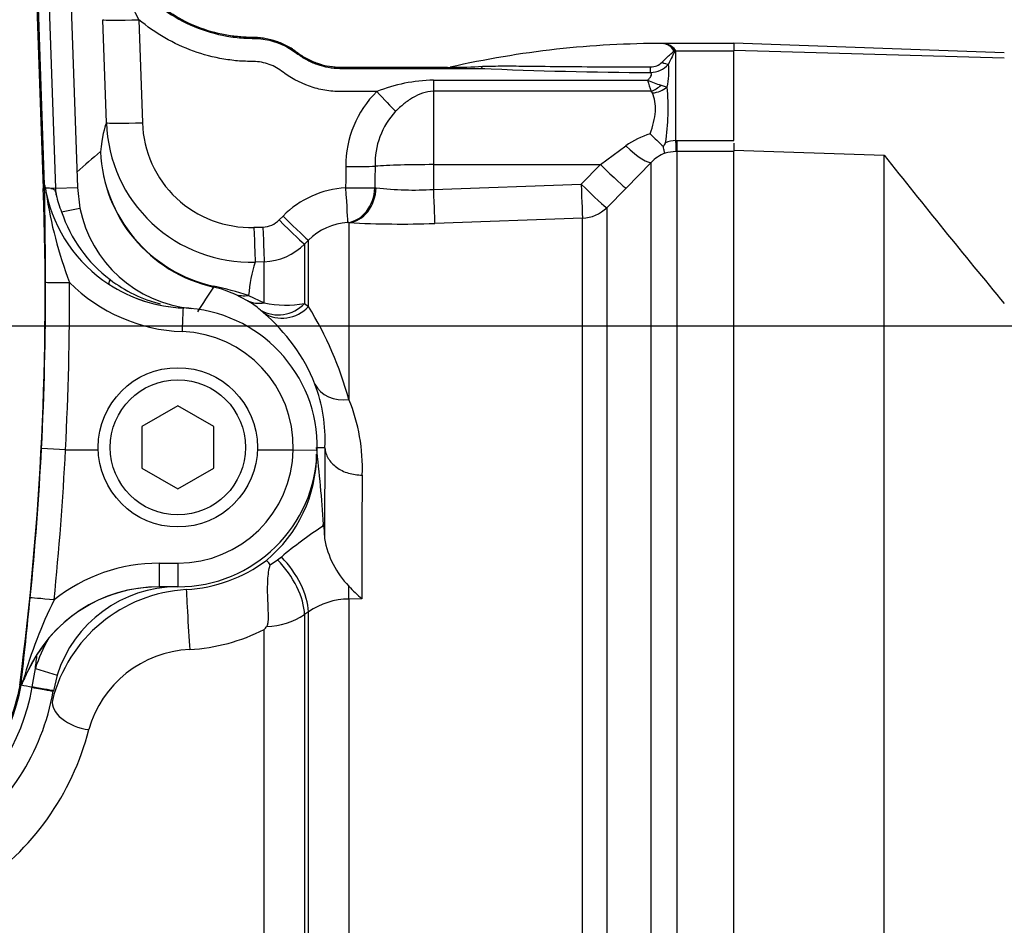
# Paper-space layout 'Sheet1' of a CAD drawing. Units: millimetres. Extents: x 0 to 4752, y 0 to 3360.
# Drawn here: x 1193 to 1275, y 2681 to 2756 of the extents above; entities that cross this region are included whole.
import ezdxf
from ezdxf.enums import TextEntityAlignment as Align

# ---------------------------------------------------------------- set-up
doc = ezdxf.new("R2010")
doc.units = ezdxf.units.MM
doc.header["$LTSCALE"] = 8
for name, color, linetype in [('Default', 7, 'Continuous'), ('tangent', 7, 'Continuous'), ('TSH-1', 7, 'Continuous'), ('visible', 7, 'Continuous')]:
    doc.layers.add(name, color=color, linetype=linetype)
doc.styles.add('SEACAD_Arial', font='arial.ttf')
doc.dimstyles.new('ISO-InstDr', dxfattribs={"dimtxt": 25.6, "dimasz": 35.84, "dimexe": 12.8, "dimexo": 12.8, "dimgap": 6.4, "dimtad": 1, "dimdec": 0, "dimzin": 0, "dimdsep": 46, "dimtxsty": 'SEACAD_Arial', "dimblk1": '_SE_FILLED', "dimblk2": '_SE_FILLED', "dimsah": 1, "dimcen": 12.8, "dimadec": 0, "dimazin": 0, "dimtfac": 0.5, "dimtofl": 0, "dimtmove": 0, "dimatfit": 3, "dimfxl": 1, "dimtzin": 0, "dimarcsym": 0})

# ---------------------------------------------------------------- blocks, each defined once
blk = doc.blocks.new('SE3')
at = {"layer": 'tangent', "color": 7, "linetype": 'Continuous'}
for p, q in [((1192.94, 2790.896), (1194.636, 2742.345)), ((1195.693, 2742.382), (1193.997, 2790.914)), ((1199.888, 2747.826), (1199.598, 2756.398)), ((1202.595, 2756.398), (1202.884, 2747.826)), ((1247.081, 2753.848), (1247.068, 2753.876)), ((1247.15, 2753.888), (1247.163, 2753.86)), ((1247.245, 2753.821), (1247.245, 2746.349)), ((1247.245, 2753.821), (1252.095, 2753.821)), ((1274.595, 2753.204), (1252.095, 2753.833)), ((1227.095, 2751.362), (1244.919, 2751.362)), ((1227.095, 2751.362), (1227.095, 2750.441)), ((1245.214, 2750.441), (1227.095, 2750.441)), ((1227.095, 2750.441), (1227.095, 2744.338)), ((1246.034, 2750.951), (1246.545, 2750.787)), ((1247.245, 2746.349), (1247.338, 2746.35)), ((1247.338, 2746.35), (1252.095, 2746.35)), ((1247.338, 2746.35), (1247.338, 2745.427)), ((1241.004, 2744.338), (1243.095, 2745.891)), ((1247.338, 2745.427), (1247.283, 2745.427)), ((1252.095, 2745.427), (1247.338, 2745.427)), ((1247.338, 2745.427), (1247.338, 2676.711)), ((1245.217, 2744.52), (1243.125, 2742.385)), ((1245.217, 2677.044), (1245.217, 2744.52)), ((1227.095, 2744.338), (1241.004, 2744.338)), ((1227.095, 2744.338), (1227.095, 2742.274)), ((1239.393, 2742.709), (1241.004, 2744.338)), ((1194.636, 2742.345), (1194.749, 2742.349)), ((1195.693, 2742.382), (1195.257, 2742.367)), ((1195.693, 2742.382), (1197.475, 2742.444)), ((1195.716, 2741.821), (1195.693, 2742.382)), ((1222.225, 2742.419), (1222.338, 2742.406)), ((1227.095, 2742.274), (1239.393, 2742.709)), ((1243.125, 2742.385), (1241.514, 2740.757)), ((1196.158, 2740.412), (1197.679, 2740.721)), ((1241.514, 2740.757), (1241.514, 2677.783)), ((1214.256, 2739.737), (1214.581, 2740.063)), ((1220.064, 2739.512), (1219.958, 2739.523)), ((1239.498, 2739.885), (1227.2, 2739.451)), ((1239.498, 2677.79), (1239.498, 2739.885)), ((1212.166, 2739.123), (1212.912, 2739.149)), ((1220.064, 2739.512), (1220.064, 2724.793)), ((1216.703, 2738.052), (1216.378, 2737.726)), ((1216.703, 2732.536), (1216.703, 2738.052)), ((1216.378, 2737.726), (1216.378, 2732.798)), ((1213.017, 2736.264), (1212.27, 2736.238)), ((1213.017, 2732.84), (1213.017, 2736.264)), ((1211.721, 2733.463), (1213.017, 2732.84)), ((1212.969, 2732.005), (1212.71, 2732.239)), ((1216.378, 2732.798), (1216.703, 2732.536)), ((1217.853, 2714.239), (1217.971, 2714.26)), ((1204.267, 2711.179), (1205.831, 2711.179)), ((1204.267, 2711.179), (1204.267, 2709.213)), ((1205.831, 2711.179), (1205.831, 2709.213)), ((1221.138, 2708.222), (1220.064, 2708.196)), ((1220.064, 2708.196), (1220.064, 2647.267)), ((1216.703, 2707.132), (1216.378, 2706.902)), ((1216.378, 2706.902), (1216.378, 2645.114)), ((1216.703, 2645.106), (1216.703, 2707.132)), ((1213.017, 2645.075), (1213.017, 2705.662)), ((1193.719, 2700.885), (1193.977, 2702.426)), ((1193.977, 2702.426), (1195.79, 2701.858)), ((1193.714, 2700.851), (1193.719, 2700.885))]:
    blk.add_line(p, q, dxfattribs=at)
for centre, radius, start, end in [((1225.023, 2768.982), 25.718, 185.73255, 209.29518), ((1246.031, 2753.206), 1.235, 32.89746, 79.2906), ((1246.065, 2753.089), 1.347, 36.36064, 80.94222), ((1246.12, 2753.047), 1.382, 38.18122, 82.95823), ((1246.41, 2752.118), 1.897, 63.85776, 66.61113), ((1243.799, 2752.208), 3.806, 25.08366, 26.42644), ((1245.105, 2754.091), 2.087, 271.58841, 317.73273), ((1245.209, 2753.78), 1.301, 268.13534, 315.06929), ((1240.812, 2752.054), 5.871, 347.53748, 6.19478), ((1228.777, 2788.786), 36.347, 269.68674, 273.79287), ((1246.415, 3098.649), 346.647, 267.45504, 269.79306), ((1227.303, 2738.115), 13.249, 90.89606, 111.80939), ((1258.315, 2755.149), 13.92, 195.78512, 199.76705), ((1248.268, 2758.735), 8.098, 245.57125, 253.98877), ((1228.405, 2744.289), 8.593, 134.51825, 180.62073), ((1245.029, 2750.178), 0.322, 22.12831, 54.78491), ((1227.593, 2749.036), 19.033, 351.29303, 5.27838), ((1228.669, 2744.403), 6.432, 137.17339, 181.73517), ((1211.87, 2748.219), 11.988, 181.87849, 271.91549), ((1211.863, 2748.101), 8.984, 181.75241, 271.92879), ((1246.969, 2740.633), 6.531, 106.26309, 126.37804), ((1247.477, 2743.447), 2.912, 94.55313, 111.56298), ((1247.146, 2687.895), 74.757, 129.69388, 131.68498), ((1211.419, 2745.896), 12.028, 182.2808, 257.44876), ((1211.377, 2745.944), 11.988, 182.51741, 257.69827), ((1247.447, 2742.446), 3.045, 110.74657, 137.08435), ((1247.361, 2741.674), 3.754, 91.19783, 105.33752), ((943.668, 2733.576), 251.122, 352.55474, 2.00122), ((1230.616, 2747.345), 36.143, 188.51666, 200.76432), ((1220.242, 2734.439), 7.98, 93.24716, 135.18569), ((1225.479, 2769.856), 27.629, 263.47233, 273.35453), ((1207.209, 2744.059), 11.637, 198.26349, 232.93727), ((1212.841, 2741.143), 1.995, 272.04163, 315.18491), ((1220.243, 2734.554), 4.978, 93.28125, 135.33862), ((1224.303, 2817.734), 78.337, 266.89821, 272.11974), ((1212.842, 2741.26), 4.999, 272.00253, 315.01476), ((1223.246, 2732.625), 11.556, 161.78016, 175.83825), ((1207.225, 2743.977), 11.582, 232.62704, 255.63835), ((943.675, 2733.691), 251.148, 357.03907, 0.19789), ((943.668, 2733.657), 253.155, 357.04724, 0.19806), ((1206.71, 2744.443), 14.001, 225.06245, 267.86681), ((1206.711, 2744.411), 12.004, 236.51619, 267.86621), ((1232.555, 2717.424), 29.052, 144.83664, 149.67419), ((1206.851, 2725.482), 8.891, 65.26738, 77.30738), ((1200.937, 2698.622), 36.472, 72.80164, 77.51407), ((1208.28, 2727.197), 6.711, 48.69708, 60.09918), ((1183.566, 2490.714), 242.783, 84.47315, 84.66095), ((1214.797, 2740.896), 8.25, 257.54092, 281.04872), ((1190.746, 2716.668), 30.423, 15.49137, 31.43907), ((1205.831, 2720.853), 9.605, 358.58428, 87.86298), ((1206.308, 2719.129), 14.877, 357.63229, 22.37958), ((943.672, 2733.46), 251.139, 354.24803, 357.09187), ((943.668, 2733.495), 253.143, 354.24785, 357.08374), ((1205.831, 2720.783), 9.605, 270, 359.00072), ((1205.822, 2720.31), 11.558, 309.66041, 359.73905), ((2076.5, 2710.556), 855.365, 179.466865, 180.156294), ((1205.821, 2722.428), 14.554, 325.76389, 326.52567), ((1204.266, 2697.176), 14.002, 89.99628, 128.57234), ((1204.265, 2697.215), 11.998, 89.98793, 156.35751), ((1230.469, 2690.829), 38.98, 153.66172, 164.19775), ((1220.118, 2702.185), 6.011, 90.51783, 124.62152), ((1213.024, 2712.045), 6.14, 271.8243, 303.10947), ((1205.913, 2719.677), 15.712, 273.3066, 296.87949), ((1205.801, 2698.723), 12.39, 150.05065, 162.61198), ((943.668, 2733.576), 252.24, 352.90627, 353.17808), ((1207.221, 2694.864), 9.136, 92.51995, 164.3544), ((1186.627, 2703.07), 6.541, 343.18282, 345.60684), ((1176.095, 2704.026), 17.901, 305, 349.78391), ((1176.739, 2702.901), 22.389, 303.4864, 345.5864)]:
    blk.add_arc(centre, radius, start, end, dxfattribs=at)
for centre, major_axis, ratio, start_param, end_param in [((1202.595, 2756.503), (-2.998, -0.101), 0.03488, 0.034907, 1.56962), ((1247.078, 2754.697), (-0.947, -0.321), 0.80497, 1.294464, 1.37763), ((1247.091, 2754.66), (-0.949, -0.316), 0.795559, 1.301727, 1.385446), ((1247.207, 2753.24), (0.662, 0.449), 0.773423, 1.087937, 1.164477), ((1246.131, 2753.341), (0.827, -0.562), 0.413046, 4.985485, 5.633581), ((1231.022, 2753.344), (-0.011, -1), 0.295342, 0.036537, 0.603413), ((1245.163, 2752.835), (-0.004, -1), 0.006117, 0.592471, 1.207662), ((1222.38, 2750.52), (2.05, -2.191), 0.023851, 4.737877, 5.611401), ((1245.214, 2752.072), (-1.342, -1.483), 0.686666, 0.921598, 1.43007), ((1245.327, 2751.895), (1.903, 0.615), 0.782828, 4.464745, 5.134124), ((1203.943, 2639.368), (-3.804, 108.724), 0.034878, 0.068716, 0.221036), ((1202.884, 2747.931), (-2.998, -0.101), 0.03488, 0.034907, 1.56962), ((1247.245, 2747.417), (0.04, -2), 0.012516, -1.007716, -0.09636), ((1243.095, 2746.631), (2.154, -2.089), 0.179618, 4.884846, 6.211672), ((1227.096, 2441.382), (0, 515.377), 0.017463, 0.942758, 0.947043), ((1219.813, 2744.301), (3, -0.038), 0.034897, 4.712831, 5.655702), ((1227.095, 2441.502), (0, 515.203), 0.011646, 0.94277, 0.947055), ((1227.095, 2744.024), (-6, 0), 0.052336, 4.712389, 5.655149), ((1241.004, 2744.495), (2.133, -2.11), 0.037235, 4.7492, 6.209196), ((1219.79, 2742.511), (3, -0.038), 0.034897, 4.712827, 5.659982), ((1219.79, 2742.511), (0.169, -2.995), 0.001966, -1.535945, -0.071317), ((1219.79, 2742.511), (0.13, 2.997), 0.812264, 3.264061, 4.717117), ((1219.959, 2742.502), (0.184, 2.994), 0.793503, 3.262719, 4.729126), ((1227.095, 2742.431), (0.106, -2.998), 0.00185, -1.518469, -0.107727), ((1239.393, 2742.866), (0.106, -2.998), 0.00185, -1.518469, -0.107057), ((1239.393, 2742.866), (2.133, -2.109), 0.037243, 4.749193, 6.207458), ((1239.393, 2742.866), (3, 0), 0.994268, 4.747296, 5.497787), ((1214.256, 2739.841), (2.127, -2.116), 0.024751, 4.737003, 6.230685), ((1214.581, 2740.168), (2.127, -2.116), 0.024751, 4.737003, 6.230935), ((1212.166, 2739.227), (0.105, -2.998), 0.001225, -1.535911, -0.074885), ((1212.912, 2739.253), (0.105, -2.998), 0.001225, -1.535911, -0.074856), ((1200.64, 2735.233), (-0.55, -0.835), 0.151928, 5.392155, 6.269365), ((1196.821, 2734.567), (-2, -0.007), 0.017452, 0.026184, 1.570736), ((1209.457, 2737.082), (-0.653, -2.928), 0.001322, 0.034907, 0.230741), ((1211.617, 2736.367), (-1.212, -2.744), 0.862416, 0.068999, 0.512521), ((1212.912, 2735.723), (-1.457, -2.623), 0.876006, 0.072424, 0.603555), ((1206.189, 2730.416), (-0.075, -1.999), 0.000651, 3.141593, 4.694948), ((1214.256, 2734.807), (-1.914, -2.31), 0.973752, 0.153937, 1.506402), ((1214.581, 2734.533), (-1.956, -2.275), 0.970995, 0.146485, 1.527193), ((1219.959, 2727.342), (-2.787, -1.111), 0.835878, 0.063622, 1.284778), ((1223.125, 2639.689), (-3.604, 103.077), 0.034878, 0.664008, 0.775254), ((1213.521, 2709.305), (2.6, -3.673), 0.499856, 0.638879, 1.890804), ((1213.196, 2709.075), (2.6, -3.673), 0.499857, 0.638955, 1.886172), ((1219.907, 2711.271), (0.111, -4.499), 0.024697, 0.817648, 1.10964), ((1206.715, 2705.984), (0.178, -2.995), 0.006054, 3.1765, 5.440081), ((1195.536, 2708.089), (-1.99, 0.2), 0.017365, 4.714138, 6.257001), ((1194.767, 2700.759), (-1.989, 0.21), 0.683747, 5.915509, 6.247305), ((1193.603, 2700.901), (-1.87, 0.334), 0.002857, 3.141593, 4.65127), ((1198.319, 2699.119), (2.912, -0.72), 0.580355, 3.184461, 4.890401)]:
    blk.add_ellipse(centre, major_axis=major_axis, ratio=ratio, start_param=start_param, end_param=end_param, dxfattribs=at)
for points, knots in [([(1199.441, 2766.414), (1199.609, 2764.541), (1200.212, 2762.681), (1202.12, 2759.465), (1203.446, 2758.056), (1205.793, 2756.48), (1206.644, 2756.037), (1208.397, 2755.36), (1209.306, 2755.12), (1210.719, 2754.912), (1211.193, 2754.869), (1212.147, 2754.837), (1212.627, 2754.841), (1214.035, 2754.6), (1214.971, 2754.186), (1215.716, 2753.611)], [0, 0, 0, 0, 0.25, 0.25, 0.5, 0.5, 0.625, 0.625, 0.75, 0.75, 0.8125, 0.8125, 0.875, 0.875, 1, 1, 1, 1]), ([(1222.38, 2750.416), (1221.491, 2750.416), (1220.602, 2750.416), (1219.268, 2750.416), (1218.824, 2750.426), (1217.95, 2750.539), (1217.514, 2750.633), (1216.244, 2751.017), (1215.455, 2751.404), (1214.55, 2752.052), (1214.376, 2752.194), (1214, 2752.431), (1213.803, 2752.533), (1213.182, 2752.79), (1212.74, 2752.889), (1211.857, 2752.935), (1211.412, 2752.926), (1210.531, 2752.994), (1210.092, 2753.048), (1208.788, 2753.267), (1207.944, 2753.488), (1205.483, 2754.372), (1203.932, 2755.267), (1202.595, 2756.398)], [0, 0, 0, 0, 0.125, 0.125, 0.1875, 0.1875, 0.25, 0.25, 0.375, 0.375, 0.40625, 0.40625, 0.4375, 0.4375, 0.5, 0.5, 0.5625, 0.5625, 0.625, 0.625, 0.75, 0.75, 1, 1, 1, 1]), ([(1215.716, 2753.611), (1215.973, 2753.412), (1216.246, 2753.234), (1216.811, 2752.927), (1217.104, 2752.797), (1217.712, 2752.583), (1218.028, 2752.499), (1218.664, 2752.384), (1218.985, 2752.352), (1219.472, 2752.343), (1219.635, 2752.345), (1219.96, 2752.345), (1220.123, 2752.345), (1220.611, 2752.345), (1221.587, 2752.345), (1225.166, 2752.345), (1228.42, 2752.345), (1231.022, 2752.345)], [0, 0, 0, 0, 0.0625, 0.0625, 0.125, 0.125, 0.1875, 0.1875, 0.25, 0.25, 0.28125, 0.28125, 0.3125, 0.3125, 0.375, 0.5, 1, 1, 1, 1]), ([(1246.13, 2752.861), (1246.302, 2753.052), (1246.481, 2753.226), (1246.75, 2753.464), (1246.84, 2753.54), (1246.968, 2753.651), (1247.01, 2753.687), (1247.06, 2753.745), (1247.075, 2753.764), (1247.09, 2753.806), (1247.09, 2753.828), (1247.081, 2753.848)], [0, 0, 0, 0, 0.5, 0.5, 0.75, 0.75, 0.875, 0.875, 0.9375, 0.9375, 1, 1, 1, 1]), ([(1247.163, 2753.86), (1247.171, 2753.816), (1247.165, 2753.77), (1247.136, 2753.68), (1247.114, 2753.636), (1247.047, 2753.5), (1246.997, 2753.406), (1246.847, 2753.116), (1246.746, 2752.909), (1246.649, 2752.687)], [0, 0, 0, 0, 0.125, 0.125, 0.25, 0.25, 0.5, 0.5, 1, 1, 1, 1]), ([(1231.181, 2752.519), (1231.753, 2752.54), (1232.326, 2752.548), (1233.478, 2752.551), (1234.056, 2752.547), (1235.796, 2752.528), (1236.966, 2752.511), (1239.306, 2752.49), (1240.478, 2752.485), (1242.822, 2752.48), (1243.994, 2752.479), (1245.167, 2752.479)], [0, 0, 0, 0, 0.125, 0.125, 0.25, 0.25, 0.5, 0.5, 0.75, 0.75, 1, 1, 1, 1]), ([(1244.919, 2751.362), (1244.976, 2751.415), (1245.03, 2751.468), (1245.126, 2751.577), (1245.168, 2751.633), (1245.226, 2751.749), (1245.24, 2751.808), (1245.226, 2751.915), (1245.2, 2751.964), (1245.163, 2752.005)], [0, 0, 0, 0, 0.25, 0.25, 0.5, 0.5, 0.75, 0.75, 1, 1, 1, 1]), ([(1227.095, 2750.441), (1226.783, 2750.441), (1226.475, 2750.385), (1225.9, 2750.195), (1225.625, 2750.061), (1225.109, 2749.753), (1224.866, 2749.578), (1224.397, 2749.198), (1224.172, 2748.993), (1223.952, 2748.775)], [0, 0, 0, 0, 0.25, 0.25, 0.5, 0.5, 0.75, 0.75, 1, 1, 1, 1]), ([(1245.14, 2746.902), (1245.241, 2747.227), (1245.334, 2747.545), (1245.484, 2748.169), (1245.539, 2748.477), (1245.582, 2749.057), (1245.571, 2749.332), (1245.485, 2749.85), (1245.413, 2750.086), (1245.327, 2750.299)], [0, 0, 0, 0, 0.25, 0.25, 0.5, 0.5, 0.75, 0.75, 1, 1, 1, 1]), ([(1192.672, 2701.036), (1192.478, 2699.956), (1192.177, 2698.896), (1191.376, 2696.853), (1190.875, 2695.872), (1189.693, 2694.024), (1189.011, 2693.158), (1187.492, 2691.574), (1186.656, 2690.857), (1185.757, 2690.228)], [0, 0, 0, 0, 0.25, 0.25, 0.5, 0.5, 0.75, 0.75, 1, 1, 1, 1])]:
    blk.add_open_spline(points, degree=3, knots=knots, dxfattribs=at)
at = {"layer": 'visible', "color": 7, "linetype": 'Continuous'}
for p, q in [((1194.744, 2742.66), (1193.058, 2790.898)), ((1195.78, 2790.946), (1197.475, 2742.444)), ((1246.261, 2754.419), (1246.277, 2754.419)), ((1246.277, 2754.419), (1246.29, 2754.419)), ((1252.095, 2754.419), (1246.291, 2754.419)), ((1252.095, 2754.437), (1252.095, 2753.833)), ((1274.595, 2753.651), (1252.095, 2754.437)), ((1252.095, 2746.35), (1252.095, 2753.833)), ((1252.095, 2746.13), (1252.095, 2745.47)), ((1252.095, 2745.535), (1264.595, 2745.119)), ((1252.095, 2650.274), (1252.095, 2745.47)), ((1264.595, 2648.871), (1264.595, 2745.119)), ((1194.749, 2742.349), (1194.744, 2742.66)), ((1197.475, 2742.444), (1197.679, 2740.721)), ((1211.625, 2733.015), (1210.571, 2733.557)), ((1205.831, 2724.282), (1202.831, 2722.55)), ((1208.831, 2722.55), (1205.831, 2724.282)), ((1202.831, 2722.55), (1202.831, 2719.086)), ((1208.831, 2719.086), (1208.831, 2722.55)), ((1196.483, 2720.616), (1194.488, 2720.718)), ((1217.436, 2720.818), (1218.066, 2720.818)), ((1196.486, 2720.616), (1196.483, 2720.616)), ((1196.486, 2720.616), (1199.209, 2720.616)), ((1212.453, 2720.616), (1215.433, 2720.616)), ((1215.434, 2720.616), (1215.433, 2720.616)), ((1215.434, 2720.616), (1217.433, 2720.574)), ((1202.831, 2719.086), (1205.831, 2717.354)), ((1205.831, 2717.354), (1208.831, 2719.086)), ((1217.961, 2714.4), (1217.971, 2714.26)), ((1217.971, 2714.26), (1218.034, 2713.223)), ((1214.135, 2711.45), (1214.446, 2711.694)), ((1213.517, 2711.048), (1214.135, 2711.45)), ((1205.831, 2709.213), (1204.267, 2709.213)), ((1195.065, 2704.909), (1194.122, 2703.614)), ((1193.273, 2702.027), (1194.122, 2703.614)), ((1195.79, 2701.858), (1195.474, 2700.567)), ((1192.672, 2701.036), (1192.784, 2701.018)), ((1192.784, 2701.018), (1192.789, 2701.017)), ((1195.474, 2700.567), (1195.468, 2700.535))]:
    blk.add_line(p, q, dxfattribs=at)
for radius in [6.625, 5.625]:
    blk.add_circle((1205.831, 2720.818), radius, dxfattribs=at)
for centre, radius, start, end in [((2909.374, -1106.581), 4258.694, 113.768511, 115.137976), ((1246.095, 2674.969), 79.45, 89.87624, 102.80078), ((1231.25, 2819.668), 67.328, 267.4335, 270.11194), ((1230.454, 2783.925), 31.586, 266.01852, 271.03124), ((1230.454, 2783.925), 31.586, 266.02834, 266.07745), ((1228.777, 2788.774), 36.335, 269.55159, 269.68617), ((1228.777, 2788.786), 36.347, 269.5522, 269.68674), ((1274.527, 2776.033), 41.379, 224.7492, 226.85906), ((1241.555, 2748.635), 5.449, 329.14044, 332.92029), ((1883.858, 3236.556), 790.566, 218.434935, 219.586319), ((1195.988, 2742.805), 1.251, 186.26456, 200.12414), ((652.832, 2733.393), 541.991, 0.12318, 0.94677), ((1194.925, 2736.122), 6.253, 86.95402, 91.02545), ((1204.815, 2743.714), 10.092, 187.62589, 189.82058), ((1206.674, 2744.511), 12.068, 192.04623, 236.92594), ((1203.392, 2743.454), 7.848, 192.00832, 202.80607), ((1207.959, 2742.811), 10.49, 191.48912, 264.47354), ((1206.745, 2744.519), 12.113, 236.6614, 267.82522), ((1205.831, 2720.818), 11.605, 358.79255, 87.86298), ((1203.166, 2720.439), 15.161, 21.86145, 49.71721), ((1205.349, 2721.514), 12.736, 356.86675, 21.03021), ((1064.309, 2703.454), 154.042, 4.07469, 6.47223), ((1205.831, 2720.818), 11.605, 270, 358.79255), ((1240.688, 2680.115), 41.059, 123.78885, 129.72662), ((1225.549, 2714.574), 7.635, 190.19821, 223.99078), ((1205.8, 2721.319), 12.364, 273.41288, 306.75113), ((1204.287, 2697.183), 12.03, 89.88812, 140.04532), ((1205.801, 2698.723), 10.49, 90.09589, 162.61198), ((1228.639, 2717.043), 11.579, 222.15894, 229.62138), ((1207.214, 2696.808), 12.187, 93.18873, 165.95877), ((390.148, 2788.844), 807.427, 353.755456, 354.274297), ((1203.749, 2713.506), 12.141, 319.75592, 321.25762), ((1185.204, 2705.178), 8.663, 332.49747, 338.66743), ((1176.095, 2704.026), 16.963, 305, 349.78391), ((1086.179, 2108.665), 601.869, 79.707893, 79.797256), ((1176.095, 2704.026), 19.685, 305, 349.78391)]:
    blk.add_arc(centre, radius, start, end, dxfattribs=at)
for points, knots in [([(1228.267, 2752.419), (1228.125, 2752.419), (1227.984, 2752.419), (1226.44, 2752.419), (1225.037, 2752.419), (1222.932, 2752.419), (1222.231, 2752.419), (1221.179, 2752.419), (1220.828, 2752.419), (1220.302, 2752.419), (1220.126, 2752.419), (1219.776, 2752.419), (1219.6, 2752.419), (1219.261, 2752.419), (1219.096, 2752.426), (1218.769, 2752.453), (1218.606, 2752.473), (1218.12, 2752.554), (1217.8, 2752.634), (1217.178, 2752.846), (1216.876, 2752.978), (1216.442, 2753.211), (1216.3, 2753.294), (1216.093, 2753.428), (1216.025, 2753.474), (1215.891, 2753.569), (1215.825, 2753.618), (1215.695, 2753.718), (1215.629, 2753.767), (1215.495, 2753.862), (1215.427, 2753.908), (1215.22, 2754.042), (1215.079, 2754.126), (1214.645, 2754.359), (1214.342, 2754.491), (1213.72, 2754.703), (1213.401, 2754.783), (1212.915, 2754.864), (1212.751, 2754.884), (1212.506, 2754.904), (1212.424, 2754.909), (1212.26, 2754.916), (1212.178, 2754.918), (1211.998, 2754.918), (1211.9, 2754.919), (1211.705, 2754.923), (1211.608, 2754.927), (1211.316, 2754.94), (1211.121, 2754.954), (1210.539, 2755.008), (1210.152, 2755.062), (1209.002, 2755.277), (1208.248, 2755.491), (1206.066, 2756.338), (1204.718, 2757.174), (1202.413, 2759.277), (1201.458, 2760.544), (1200.072, 2763.335), (1199.64, 2764.857), (1199.497, 2766.407)], [0, 0, 0, 0, 0.011964, 0.011964, 0.130736, 0.130736, 0.190122, 0.190122, 0.219815, 0.219815, 0.234662, 0.234662, 0.249508, 0.249508, 0.263415, 0.263415, 0.277321, 0.277321, 0.305134, 0.305134, 0.332947, 0.332947, 0.346854, 0.346854, 0.353807, 0.353807, 0.36076, 0.36076, 0.367714, 0.367714, 0.374667, 0.374667, 0.388573, 0.388573, 0.416386, 0.416386, 0.4442, 0.4442, 0.458106, 0.458106, 0.465059, 0.465059, 0.472013, 0.472013, 0.480268, 0.480268, 0.488523, 0.488523, 0.505033, 0.505033, 0.538054, 0.538054, 0.604095, 0.604095, 0.736177, 0.736177, 0.868259, 0.868259, 1, 1, 1, 1]), ([(1246.368, 2745.294), (1246.355, 2745.302), (1246.343, 2745.321), (1246.32, 2745.378), (1246.309, 2745.416), (1246.276, 2745.555), (1246.256, 2745.682), (1246.232, 2745.84)], [0, 0, 0, 0, 0.25, 0.25, 0.5, 0.5, 1, 1, 1, 1]), ([(1195.257, 2742.367), (1195.316, 2742.361), (1195.379, 2742.353), (1195.469, 2742.318), (1195.499, 2742.302), (1195.55, 2742.259), (1195.573, 2742.233), (1195.626, 2742.148), (1195.649, 2742.083), (1195.687, 2741.953), (1195.702, 2741.887), (1195.716, 2741.821)], [0, 0, 0, 0, 0.25, 0.25, 0.375, 0.375, 0.5, 0.5, 0.75, 0.75, 1, 1, 1, 1]), ([(1218.071, 2720.787), (1218.08, 2720.633), (1218.109, 2720.482), (1218.202, 2720.185), (1218.268, 2720.038), (1218.433, 2719.759), (1218.532, 2719.627), (1218.761, 2719.379), (1218.893, 2719.262), (1219.179, 2719.052), (1219.333, 2718.959), (1219.666, 2718.795), (1219.843, 2718.726), (1220.206, 2718.617), (1220.394, 2718.576), (1220.781, 2718.523), (1220.978, 2718.511), (1221.172, 2718.515)], [0, 0, 0, 0, 0.125, 0.125, 0.25, 0.25, 0.375, 0.375, 0.5, 0.5, 0.625, 0.625, 0.75, 0.75, 0.875, 0.875, 1, 1, 1, 1]), ([(1213.517, 2711.048), (1213.424, 2711.168), (1213.353, 2711.257), (1213.273, 2711.348), (1213.252, 2711.371), (1213.218, 2711.403), (1213.206, 2711.411), (1213.198, 2711.412)], [0, 0, 0, 0, 0.5, 0.5, 0.75, 0.75, 1, 1, 1, 1]), ([(1213.219, 2705.908), (1213.249, 2705.946), (1213.271, 2705.988), (1213.304, 2706.074), (1213.316, 2706.119), (1213.345, 2706.255), (1213.354, 2706.349), (1213.373, 2706.639), (1213.37, 2706.84), (1213.359, 2707.26), (1213.35, 2707.478), (1213.33, 2707.92), (1213.32, 2708.145), (1213.305, 2708.604), (1213.3, 2708.838), (1213.3, 2709.3), (1213.306, 2709.53), (1213.333, 2709.988), (1213.354, 2710.212), (1213.418, 2710.642), (1213.46, 2710.849), (1213.517, 2711.048)], [0, 0, 0, 0, 0.03125, 0.03125, 0.0625, 0.0625, 0.125, 0.125, 0.25, 0.25, 0.375, 0.375, 0.5, 0.5, 0.625, 0.625, 0.75, 0.75, 0.875, 0.875, 1, 1, 1, 1]), ([(1192.888, 2701.178), (1192.874, 2701.156), (1192.849, 2701.116), (1192.819, 2701.064), (1192.796, 2701.026), (1192.792, 2701.02), (1192.789, 2701.017)], [0, 0, 0, 0, 0.274238, 0.499803, 0.763101, 1, 1, 1, 1]), ([(1193.713, 2700.85), (1193.949, 2700.811), (1194.181, 2700.769), (1194.606, 2700.692), (1194.8, 2700.657), (1195.122, 2700.597), (1195.25, 2700.574), (1195.423, 2700.541), (1195.468, 2700.532), (1195.468, 2700.535)], [0, 0, 0, 0, 0.25, 0.25, 0.5, 0.5, 0.75, 0.75, 1, 1, 1, 1])]:
    blk.add_open_spline(points, degree=3, knots=knots, dxfattribs=at)
blk.add_open_spline([(1228.267, 2752.419), (1228.343, 2752.419), (1228.419, 2752.428), (1228.493, 2752.445)], degree=3, dxfattribs=at)
blk = doc.blocks.new('DMBLK6184')
at = {"layer": 'Default', "linetype": 'Continuous'}
for points in [[(1048.935, 3199.752), (1013.095, 3193.779), (1048.935, 3187.806)], [(1446.112, 3199.752), (1446.112, 3187.806), (1481.952, 3193.779)]]:
    blk.add_hatch(color=7, dxfattribs=at).paths.add_polyline_path(points)
at = {"layer": 'Default', "color": 7, "linetype": 'Continuous'}
for p, q in [((1013.095, 2794.919), (1013.095, 3206.579)), ((1481.952, 2696.327), (1481.952, 3206.579)), ((1013.095, 3193.779), (1481.952, 3193.779))]:
    blk.add_line(p, q, dxfattribs=at)
at = {"layer": 'Default', "color": 7, "linetype": 'Continuous', "style": 'SEACAD_Arial'}
for s, p in [('469', (1196.045, 3256.499)), ('(', (1171.558, 3225.779)), (')', (1311.802, 3225.779)), ('18.46"', (1196.045, 3225.779))]:
    blk.add_text(s, height=25.6, dxfattribs=at).set_placement(p, align=Align.TOP_LEFT)
blk = doc.blocks.new('_SE_FILLED')
at = {"color": 0}
blk.add_line((0, 0), (-1, 0), dxfattribs=at)
blk.add_solid([(0, 0), (-1, -0.1665), (-1, 0.1665), (0, 0)], dxfattribs=at)
blk = doc.blocks.new('DMBLK6186')
at = {"layer": 'Default', "linetype": 'Continuous'}
for points in [[(1934.804, 2855.104), (1928.831, 2890.944), (1922.857, 2855.104)], [(1934.804, 2766.759), (1922.857, 2766.759), (1928.831, 2730.919)]]:
    blk.add_hatch(color=7, dxfattribs=at).paths.add_polyline_path(points)
at = {"layer": 'Default', "color": 7, "linetype": 'Continuous'}
for p, q in [((1358.492, 2890.944), (1941.631, 2890.944)), ((1928.831, 2890.944), (1928.831, 2730.919)), ((1077.095, 2730.919), (1941.631, 2730.919))]:
    blk.add_line(p, q, dxfattribs=at)
at = {"layer": 'Default', "color": 7, "linetype": 'Continuous', "style": 'SEACAD_Arial'}
for s, p in [(')', (1896.831, 2865.192)), ('6.30"', (1896.831, 2769.471)), ('160', (1866.111, 2769.471)), ('(', (1896.831, 2744.984))]:
    blk.add_text(s, height=25.6, rotation=90, dxfattribs=at).set_placement(p, align=Align.TOP_LEFT)
blk = doc.blocks.new('DMBLK6187')
at = {"layer": 'Default', "linetype": 'Continuous'}
for points in [[(1934.804, 2766.759), (1922.857, 2766.759), (1928.831, 2730.919)], [(1934.804, 2604.079), (1928.831, 2639.919), (1922.857, 2604.079)]]:
    blk.add_hatch(color=7, dxfattribs=at).paths.add_polyline_path(points)
at = {"layer": 'Default', "color": 7, "linetype": 'Continuous'}
for p, q in [((1928.831, 2802.599), (1928.831, 2730.919)), ((1077.095, 2730.919), (1941.631, 2730.919)), ((1545.111, 2639.919), (1941.631, 2639.919)), ((1928.831, 2639.919), (1928.831, 2476.45))]:
    blk.add_line(p, q, dxfattribs=at)
at = {"layer": 'Default', "color": 7, "linetype": 'Continuous', "style": 'SEACAD_Arial'}
for s, p in [(')', (1896.831, 2605.619)), ('3.58"', (1896.831, 2509.897)), ('91', (1866.111, 2509.897)), ('(', (1896.831, 2485.41))]:
    blk.add_text(s, height=25.6, rotation=90, dxfattribs=at).set_placement(p, align=Align.TOP_LEFT)

psp = doc.layouts.new('Sheet1')

# ---------------------------------------------------------------- block references
at = {"layer": 'TSH-1'}
psp.add_blockref('SE3', (0, 0), dxfattribs=at)

# ---------------------------------------------------------------- dimensions: what is measured, and where the dimension line sits
at = {"layer": 'Default', "color": 7, "linetype": 'Continuous'}
dim = psp.add_linear_dim(base=(1481.952, 3193.779), p1=(1013.095, 2730.919), p2=(1481.952, 2683.527), text='\\A1;<>', dimstyle='ISO-InstDr', override={"dimpost": '\\X'}, dxfattribs=at)
dim.commit()
dim.dimension.update_dxf_attribs({"geometry": 'DMBLK6184', "text_midpoint": (1247.523, 3193.779), "dimtype": 160})
for base, p1, p2, picture, middle in [((1928.831, 2730.919), (1345.692, 2890.944), (1013.095, 2730.919), 'DMBLK6186', (1928.831, 2810.932)), ((1928.831, 2639.919), (1013.095, 2730.919), (1532.311, 2639.919), 'DMBLK6187', (1928.831, 2626.266))]:
    dim = psp.add_linear_dim(base=base, p1=p1, p2=p2, angle=90, text='\\A1;<>', dimstyle='ISO-InstDr', override={"dimpost": '\\X'}, dxfattribs=at)
    dim.commit()
    dim.dimension.update_dxf_attribs({"geometry": picture, "text_midpoint": middle, "dimtype": 160})

doc.saveas('drawing.dxf')
